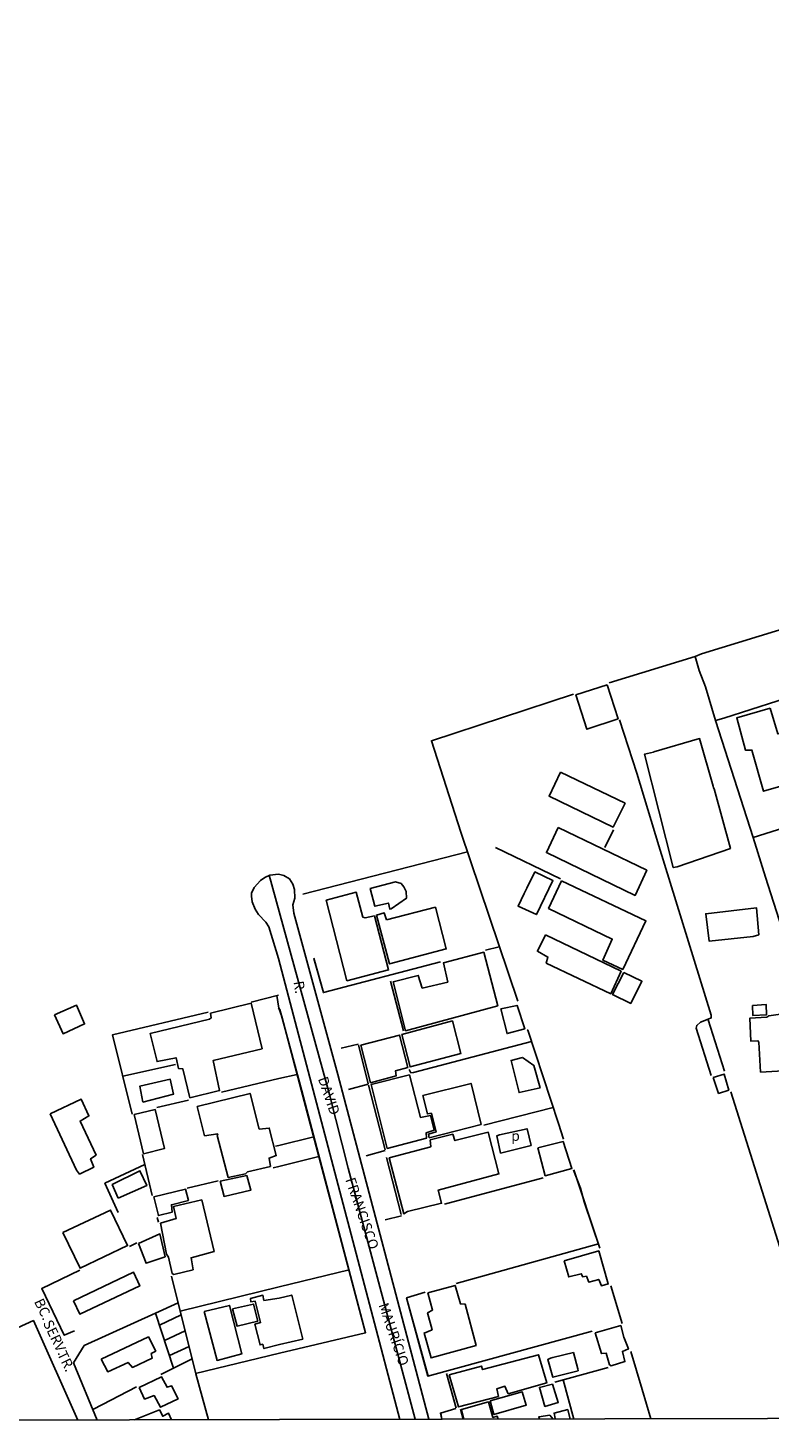
# Model space of a CAD drawing. Units: millimetres. Extents: x 175902 to 180726, y 1665955 to 1668736.
# Drawn here: x 176809 to 176992, y 1665955 to 1666301 of the extents above; entities that cross this region are included whole.
import ezdxf
from ezdxf.enums import TextEntityAlignment as Align

# ---------------------------------------------------------------- set-up
doc = ezdxf.new("R2010")
doc.units = ezdxf.units.MM
for name, color, linetype in [('V-EDIFICACAO', 2, 'Continuous'), ('V-EIXO_DE_LOGRADOURO', 3, 'Continuous'), ('V-LOTE', 1, 'Continuous'), ('V-NOME_DOS_LOGRADOUROS', 7, 'Continuous'), ('V-QUADRA', 6, 'Continuous'), ('V-TESTADA', 141, 'Continuous'), ('X-LIMITE_5000', 7, 'Continuous')]:
    doc.layers.add(name, color=color, linetype=linetype)

msp = doc.modelspace()

# ---------------------------------------------------------------- linework, layer by layer
at = {"layer": 'V-EDIFICACAO'}
for points in [[(176952.2, 1666138.47), (176944.52, 1666135.95), (176947.19, 1666127.48), (176954.91, 1666130.07), (176952.2, 1666138.47)], [(176992.46, 1666132.65), (176984.19, 1666130.25), (176986.41, 1666122.28), (176987.94, 1666122.33), (176990.82, 1666112.16), (176995.13, 1666113.45), (176994.82, 1666115.54), (176996.96, 1666116.13), (176997.55, 1666115.03), (177000.44, 1666115.94), (177000.25, 1666117.08), (177003.69, 1666118.12), (177000.86, 1666128.15), (176994.38, 1666126.32), (176992.46, 1666132.65)], [(176940.69, 1666116.86), (176937.9, 1666110.97), (176953.7, 1666103.31), (176956.66, 1666109.19), (176940.69, 1666116.86)], [(176940.13, 1666103.21), (176937.21, 1666097), (176959.12, 1666086.45), (176961.98, 1666092.67), (176940.13, 1666103.21)], [(176901.37, 1666089.37), (176902.03, 1666088.54), (176902.61, 1666087.42), (176902.66, 1666085.75), (176898.92, 1666083.1), (176898.54, 1666083.08), (176898.22, 1666084.56), (176894.89, 1666083.75), (176893.74, 1666088.18), (176900, 1666089.8)], [(176932.37, 1666088.25), (176931.74, 1666086.95), (176930.25, 1666083.75), (176934.75, 1666081.69), (176938.85, 1666090.09), (176934.37, 1666092.23)], [(176940.98, 1666090.03), (176937.76, 1666083.23), (176953.49, 1666075.66), (176951.16, 1666070.44), (176956.08, 1666068.18), (176961.8, 1666080.13), (176940.98, 1666090.03)], [(176894.75, 1666081.43), (176892.5, 1666080.93), (176891.93, 1666081.08), (176890.3, 1666087.21), (176882.87, 1666085.23), (176887.98, 1666065.36), (176898.26, 1666068.02), (176894.75, 1666081.43)], [(176897.77, 1666080.37), (176897.2, 1666082.12), (176895.27, 1666081.6), (176898.46, 1666069.51), (176912.5, 1666073.21), (176909.81, 1666083.53), (176897.77, 1666080.37)], [(176988.28, 1666076.32), (176977.44, 1666075.11), (176976.56, 1666081.92), (176989.07, 1666083.4), (176989.63, 1666076.72)], [(176937, 1666076.68), (176934.99, 1666072.67), (176937.61, 1666071.21), (176937.17, 1666069.72), (176953.1, 1666062.16), (176955.67, 1666067.7), (176937, 1666076.68)], [(176906.53, 1666063.52), (176905.6, 1666066.68), (176899.38, 1666065.06), (176902.47, 1666053.03), (176925.21, 1666059.19), (176921.74, 1666072.4), (176911.79, 1666069.78), (176912.85, 1666065.02), (176906.53, 1666063.52)], [(176956.31, 1666067.4), (176953.55, 1666061.96), (176958.06, 1666059.75), (176960.82, 1666065.23), (176956.31, 1666067.4)], [(176815.77, 1666056.95), (176817.92, 1666052.29), (176823.24, 1666054.71), (176821.25, 1666059.33), (176815.77, 1666056.95)], [(176854.27, 1666057.34), (176854.43, 1666056.17), (176854.03, 1666055.85), (176839.4, 1666052.32), (176841.12, 1666045.41), (176845.79, 1666046.34), (176846.42, 1666043.66), (176847.47, 1666043.62), (176849.24, 1666036.49), (176856.54, 1666038.25), (176854.93, 1666045.65), (176867.02, 1666048.57), (176864.36, 1666059.8), (176854.27, 1666057.34)], [(176925.95, 1666058.42), (176927.51, 1666052.3), (176931.89, 1666053.52), (176930, 1666059.26), (176925.95, 1666058.42)], [(176992.16, 1666056.74), (176991.65, 1666056.41), (176987.44, 1666056.14), (176987.65, 1666050.47), (176989.42, 1666050.54), (176989.66, 1666050.19), (176990.09, 1666042.81), (177001.27, 1666043.44), (177001.01, 1666050.64), (177002.8, 1666051.47), (176999.75, 1666061.13), (176997.15, 1666060.4), (176997.97, 1666057.52), (176992.16, 1666056.74)], [(176988.08, 1666059.24), (176988.19, 1666056.77), (176991.57, 1666056.97), (176991.47, 1666059.51), (176988.08, 1666059.24)], [(176901.52, 1666052.09), (176903.58, 1666044.09), (176916.14, 1666047.42), (176914.04, 1666055.44), (176901.52, 1666052.09)], [(176891.42, 1666049.46), (176893.82, 1666040.19), (176900.12, 1666041.86), (176899.95, 1666043.12), (176902.99, 1666043.95), (176900.99, 1666051.93), (176891.42, 1666049.46)], [(176931.34, 1666046.38), (176928.5, 1666045.71), (176930.48, 1666037.76), (176935.66, 1666038.92), (176934.11, 1666044.47)], [(176837.6, 1666035.36), (176836.83, 1666039.31), (176844.38, 1666041.03), (176845.14, 1666037.34), (176837.6, 1666035.36)], [(176903.44, 1666042.11), (176893.96, 1666039.71), (176897.93, 1666023.98), (176907.65, 1666026.5), (176907.56, 1666027.84), (176909.51, 1666028.44), (176908.6, 1666032.1), (176906.14, 1666031.61), (176903.44, 1666042.11)], [(176978.41, 1666041.51), (176979.71, 1666037.54), (176982.25, 1666038.36), (176981.09, 1666042.32), (176978.41, 1666041.51)], [(176851, 1666034.35), (176852.85, 1666027.08), (176856.11, 1666027.59), (176855.99, 1666027.16), (176858.69, 1666016.81), (176862.94, 1666017.66), (176863.47, 1666018.21), (176869.11, 1666019.51), (176868.78, 1666021.56), (176870.55, 1666022.2), (176868.82, 1666028.98), (176866.35, 1666028.74), (176864.09, 1666037.55), (176851, 1666034.35)], [(176906.7, 1666037.05), (176907.85, 1666032.49), (176908.82, 1666032.65), (176910.01, 1666028.04), (176908.1, 1666027.5), (176908.32, 1666026.6), (176921.09, 1666029.89), (176918.61, 1666040.01), (176906.7, 1666037.05)], [(176814.74, 1666032.5), (176821.23, 1666018.58), (176821.99, 1666017.62), (176825.47, 1666019.33), (176824.71, 1666021.42), (176826.07, 1666022.31), (176822.13, 1666030.73), (176824.31, 1666031.98), (176822.41, 1666036.12), (176814.74, 1666032.5)], [(176835.45, 1666032.35), (176837.77, 1666022.64), (176842.96, 1666023.95), (176840.68, 1666033.56), (176835.45, 1666032.35)], [(176908.49, 1666026.09), (176908.68, 1666024.36), (176898.41, 1666021.61), (176901.99, 1666007.84), (176902.96, 1666008.39), (176911.36, 1666010.41), (176910.53, 1666013.69), (176925.5, 1666017.66), (176922.88, 1666027.97), (176914.65, 1666025.89), (176914.12, 1666027.45), (176908.49, 1666026.09)], [(176925.66, 1666027.31), (176924.98, 1666027.04), (176925.92, 1666022.81), (176933.44, 1666024.7), (176932.47, 1666028.81)], [(176935.11, 1666024.08), (176936.93, 1666017.21), (176943.53, 1666018.99), (176941.35, 1666025.66), (176935.11, 1666024.08)], [(176831.53, 1666011.65), (176830.07, 1666015.05), (176836.89, 1666018.43), (176838.58, 1666014.79), (176831.53, 1666011.65)], [(176856.72, 1666015.9), (176857.65, 1666012.13), (176864.27, 1666013.67), (176863.27, 1666017.26), (176856.72, 1666015.9)], [(176840.35, 1666011.97), (176841.43, 1666007.39), (176844.84, 1666008.21), (176844.67, 1666010.04), (176848.84, 1666011.09), (176848.15, 1666013.87), (176840.35, 1666011.97)], [(176841.94, 1666005.48), (176843.48, 1665997.86), (176843.95, 1665997.13), (176844.86, 1665993.06), (176845.22, 1665992.82), (176850, 1665993.99), (176849.5, 1665996.95), (176855.2, 1665998.52), (176852.14, 1666011.23), (176845.17, 1666009.6), (176845.85, 1666006.66), (176841.94, 1666005.48)], [(176817.88, 1666003.2), (176822.13, 1665994.37), (176833.85, 1665999.98), (176829.66, 1666008.75), (176817.88, 1666003.2)], [(176836.57, 1666000.49), (176838.41, 1665995.62), (176843.09, 1665997.21), (176841.8, 1666002.85), (176836.57, 1666000.49)], [(176941.61, 1665996.18), (176942.73, 1665992.25), (176945.83, 1665993.03), (176946.19, 1665992.27), (176947.12, 1665992.39), (176947.69, 1665990.94), (176950.13, 1665991.63), (176950.81, 1665990.04), (176952.5, 1665990.51), (176950.16, 1665998.67), (176941.61, 1665996.18)], [(176820.45, 1665986.37), (176822.04, 1665983.07), (176836.86, 1665990.03), (176835.28, 1665993.42), (176820.45, 1665986.37)], [(176907.98, 1665988.3), (176909.13, 1665984.03), (176907.88, 1665983.39), (176909.01, 1665979.21), (176907.04, 1665978.38), (176908.75, 1665972.24), (176919.88, 1665975.33), (176917.13, 1665985.53), (176915.99, 1665985.55), (176914.71, 1665990.14), (176907.98, 1665988.3)], [(176871.28, 1665987.01), (176867.5, 1665986.45), (176867.26, 1665987.72), (176864.19, 1665986.92), (176864.29, 1665986.07), (176865.35, 1665986.21), (176866.67, 1665980.97), (176865.28, 1665980.55), (176866.53, 1665975.46), (176867.19, 1665975.61), (176867.47, 1665974.52), (176871.3, 1665975.51), (176877.08, 1665976.89), (176874.38, 1665987.73)], [(176852.76, 1665983.73), (176855.91, 1665971.6), (176862.05, 1665973.28), (176859.03, 1665985.19), (176852.76, 1665983.73)], [(176859.73, 1665984.38), (176860.88, 1665980.06), (176865.96, 1665981.31), (176864.96, 1665985.54), (176859.73, 1665984.38)], [(176949.23, 1665978.42), (176950.81, 1665973.31), (176951.96, 1665973.42), (176952.82, 1665970.54), (176953.19, 1665970.32), (176956.62, 1665971.33), (176955.99, 1665973.84), (176957.48, 1665974.44), (176956.33, 1665977.33), (176955.62, 1665980.22), (176949.23, 1665978.42)], [(176827.33, 1665971.89), (176828.93, 1665968.81), (176833.96, 1665971.12), (176835.03, 1665969.88), (176839.91, 1665972.21), (176839.66, 1665973.3), (176840.77, 1665973.93), (176838.99, 1665977.44), (176827.33, 1665971.89)], [(176913.2, 1665968.05), (176915.56, 1665960.13), (176925.37, 1665962.74), (176924.97, 1665964.6), (176926.97, 1665965.22), (176927.81, 1665963.39), (176937.32, 1665966.05), (176935.31, 1665973), (176921.46, 1665969.34), (176921.17, 1665970.22), (176913.2, 1665968.05)], [(176938.81, 1665972.35), (176938.23, 1665972.15), (176937.57, 1665971.84), (176938.83, 1665967.48), (176945.04, 1665969.05), (176945.02, 1665969.57), (176943.89, 1665973.57)], [(176836.7, 1665964.92), (176838.03, 1665962.06), (176840.38, 1665962.94), (176841.95, 1665960.04), (176846.31, 1665962.13), (176844.67, 1665965.36), (176843.58, 1665964.98), (176842.22, 1665967.55), (176836.7, 1665964.92)], [(176938.74, 1665965.78), (176935.49, 1665964.94), (176936.86, 1665960.26), (176940.15, 1665961.22), (176938.74, 1665965.78)], [(176923.35, 1665961.66), (176924.28, 1665958.29), (176932.23, 1665960.55), (176931.27, 1665963.84), (176923.35, 1665961.66)]]:
    msp.add_lwpolyline(points, close=True, dxfattribs=at)
for points in [[(176835.54, 1665956.92), (176841.7, 1665959.39), (176842.53, 1665957.83), (176843.94, 1665958.59), (176844.64, 1665956.94)], [(176916.85, 1665957.09), (176916.27, 1665959.53), (176922.92, 1665961.37), (176924.03, 1665957.56), (176925.09, 1665957.82), (176925.31, 1665957.11)], [(176938.87, 1665957.14), (176938.04, 1665958.1), (176935.35, 1665957.71), (176935.51, 1665957.13)], [(176943.12, 1665957.15), (176942.5, 1665959.47), (176939.1, 1665958.61), (176939.39, 1665957.24)]]:
    msp.add_lwpolyline(points, dxfattribs=at)
at = {"layer": 'V-EIXO_DE_LOGRADOURO'}
msp.add_lwpolyline([(176868.81, 1666091.41), (176883.7, 1666037.26), (176888.29, 1666019.06), (176904.83, 1665957.07)], dxfattribs=at)
at = {"layer": 'V-LOTE'}
for points in [[(177055.6, 1666168.79), (177055.57, 1666168.98), (177008.01, 1666156.06), (177012.79, 1666140.2), (177001.04, 1666136.63), (176980.99, 1666130.17), (176978.98, 1666129.6), (176976.46, 1666137.9), (176974.97, 1666141.98), (176973.93, 1666145.45), (176952.71, 1666138.94)], [(176973.93, 1666145.45), (176975.5, 1666146.07), (177008.01, 1666156.06)], [(176943.88, 1666136.11), (176908.85, 1666124.62), (176916.13, 1666102.04), (176930.15, 1666060.32)], [(176978.98, 1666129.6), (176988.3, 1666100.76), (177004.98, 1666106.03), (177014.54, 1666109.11), (177010.44, 1666122.86), (177002.02, 1666136.93)], [(176977.13, 1666055.92), (176977.9, 1666056.19), (176977.93, 1666056.85), (176964.97, 1666098.65), (176959.55, 1666116.62), (176955.3, 1666129.8)], [(176963.72, 1666121.85), (176975.05, 1666125.17), (176978.41, 1666113.44), (176978.43, 1666112.99), (176978.65, 1666112.76), (176982.65, 1666097.98), (176969.49, 1666093.53), (176968.55, 1666093.31), (176961.42, 1666121.28), (176963.62, 1666121.82)], [(176963.72, 1666121.85), (176963.62, 1666121.82)], [(176953.77, 1666102.61), (176951.68, 1666098.25)], [(176988.3, 1666100.76), (176991.29, 1666090.92), (177018.22, 1666006.94)], [(176917.78, 1666097.23), (176877.13, 1666086.77)], [(176924.68, 1666098.3), (176940.67, 1666090.54)], [(176925.57, 1666073.71), (176922.15, 1666072.91)], [(176911.06, 1666070.01), (176882.18, 1666062.46), (176879.83, 1666070.95)], [(176871.12, 1666061.82), (176864.36, 1666060.1)], [(176870.69, 1666061.71), (176871.19, 1666058.62)], [(176871.13, 1666058.71), (176871.41, 1666058.27), (176876.83, 1666038.19), (176892.57, 1665978.43), (176871.31, 1665973.41)], [(176853.7, 1666057.6), (176830.15, 1666052.03), (176834.98, 1666032.41)], [(176977.19, 1666055.75), (176977.13, 1666055.92), (176975.27, 1666055.13), (176974.33, 1666054.35), (176974.21, 1666053.67), (176977.9, 1666041.98)], [(176981.21, 1666043.03), (176977.19, 1666055.75)], [(176940.24, 1666030.08), (176932.61, 1666053.14), (176932.46, 1666053.24)], [(176890.76, 1666049.72), (176886.6, 1666048.71)], [(176933.55, 1666050.33), (176904.45, 1666042.75), (176903.79, 1666042.63), (176903.38, 1666043.47)], [(176832.67, 1666041.78), (176845.69, 1666044.69)], [(176857.03, 1666037.87), (176871.16, 1666041.23)], [(176875.68, 1666042.19), (176871.16, 1666041.23)], [(176893.26, 1666039.83), (176888.39, 1666038.5)], [(177007.47, 1665959.66), (176982.77, 1666037.95)], [(176841.05, 1666034.03), (176848.86, 1666035.89)], [(176938.92, 1666034.06), (176921.77, 1666029.71)], [(176940.24, 1666030.08), (176941.46, 1666026.23)], [(176870.32, 1666024.52), (176871.2, 1666024.72)], [(176879.79, 1666026.84), (176871.2, 1666024.72)], [(176837.5, 1666022.46), (176839.88, 1666012.32)], [(176881.02, 1666021.99), (176871.21, 1666019.51)], [(176897.44, 1666023.47), (176892.69, 1666022.17)], [(176838.07, 1666020.02), (176828.25, 1666015.35), (176831.51, 1666008.14)], [(176869.74, 1666019.2), (176871.21, 1666019.51)], [(176943.95, 1666018.59), (176945.61, 1666014.14), (176946.55, 1666010.81), (176950.38, 1665999.3)], [(176848.56, 1666014.14), (176856.23, 1666015.92)], [(176936.43, 1666016.74), (176912.08, 1666010.19)], [(176841.1, 1666006.89), (176841.43, 1666005.76)], [(176901.43, 1666007.35), (176897.43, 1666006.29)], [(176834.31, 1665999.75), (176836.12, 1666000.68)], [(176950.05, 1666000.37), (176914.97, 1665990.59)], [(176820.7, 1665978.9), (176818.22, 1665977.84), (176812.64, 1665989.37), (176822.03, 1665993.91)], [(176888.54, 1665993.99), (176871.27, 1665989.81)], [(176844.71, 1665992.42), (176850.66, 1665968.34), (176853.84, 1665956.96)], [(176846.84, 1665983.8), (176871.27, 1665989.81)], [(176953.12, 1665990.02), (176955.94, 1665980.71)], [(176845.19, 1665969.71), (176840.71, 1665983.26), (176846.34, 1665985.8)], [(176907.32, 1665988.51), (176902.69, 1665987.09), (176907.98, 1665967.74), (176948.53, 1665978.83)], [(176840.73, 1665983.27), (176823.15, 1665975.3), (176820.45, 1665971.03), (176826.33, 1665956.9)], [(176841.69, 1665980.3), (176847.07, 1665982.88)], [(176791.83, 1665972.92), (176810.59, 1665981.45), (176821.56, 1665956.89)], [(176842.93, 1665976.55), (176848.04, 1665978.95)], [(176842.07, 1665968.11), (176849.75, 1665972.04)], [(176844.15, 1665972.87), (176849, 1665975.07)], [(176850.64, 1665968.42), (176871.31, 1665973.41)], [(176958.1, 1665973.83), (176960.89, 1665964.46)], [(176952.47, 1665969.83), (176939.28, 1665966.26)], [(176825.39, 1665959.57), (176836.04, 1665965.06)], [(176941.37, 1665966.81), (176943.98, 1665957.15)], [(176960.89, 1665964.46), (176963.01, 1665957.19)], [(176914.89, 1665959.71), (176911.08, 1665958.62), (176911.42, 1665957.08)], [(176916.03, 1665959.62), (176916.66, 1665957.09)]]:
    msp.add_lwpolyline(points, dxfattribs=at)
at = {"layer": 'V-QUADRA'}
msp.add_lwpolyline([(176901.04, 1665957.06), (176893.52, 1665985.5), (176871.1, 1666070.85), (176868.71, 1666078.65), (176867.96, 1666079.87), (176866.19, 1666081.76), (176865.31, 1666083.03), (176864.58, 1666084.83), (176864.39, 1666086.21), (176864.39, 1666086.96), (176865.06, 1666088.42), (176866.61, 1666090.14), (176867.68, 1666090.89), (176868.91, 1666091.45), (176871.06, 1666091.7), (176872.42, 1666091.39), (176873.77, 1666090.53), (176874.65, 1666089.22), (176875.07, 1666087.92), (176875.12, 1666085.78), (176874.62, 1666084.11), (176874.88, 1666082.02), (176885.71, 1666042.22), (176908.2, 1665957.08)], dxfattribs=at)
at = {"layer": 'V-TESTADA'}
for points in [[(176879.83, 1666070.86), (176882.19, 1666062.48)], [(176898.75, 1666065.3), (176901.95, 1666053.02)], [(176892.55, 1665978.46), (176876.72, 1666038.46), (176871.89, 1666056.51), (176871.19, 1666058.62)], [(176890.82, 1666049.54), (176893.22, 1666039.95)], [(176893.32, 1666039.58), (176897.4, 1666023.61)], [(176897.76, 1666021.75), (176901.39, 1666007.62)], [(176943.97, 1666018.69), (176950.01, 1666000.58)], [(176902.71, 1665987.11), (176908.03, 1665967.7)], [(176912.57, 1665968.35), (176914.93, 1665959.86)], [(176911.16, 1665958.6), (176911.42, 1665957.08)]]:
    msp.add_lwpolyline(points, dxfattribs=at)
at = {"layer": 'X-LIMITE_5000'}
msp.add_lwpolyline([(175901.58, 1668726.37), (176383.55, 1668727.41), (176865.52, 1668728.43), (177347.49, 1668729.44), (177829.46, 1668730.42), (178311.43, 1668731.38), (178312.52, 1668177.09), (178313.61, 1667622.8), (178314.7, 1667068.52), (178315.8, 1666514.23), (178316.89, 1665959.95), (177835.04, 1665958.99), (177353.19, 1665958), (176871.34, 1665957), (176389.49, 1665955.98), (175907.64, 1665954.93), (175906.43, 1666509.22), (175905.22, 1667063.51), (175904, 1667617.79), (175902.79, 1668172.08), (175901.58, 1668726.37)], dxfattribs=at)

# ---------------------------------------------------------------- texts
at = {"layer": 'V-NOME_DOS_LOGRADOUROS'}
for s, rotation, p in [('R.', 279, (176874.03, 1666065)), ('DAVID', 289, (176880.06, 1666040.92)), ('FRANCISCO', 289, (176886.81, 1666016.01)), ('BC.', 296, (176809.98, 1665985.8)), ('MAURÍCIO', 289, (176895, 1665985.06)), ('SERV.', 296, (176812.18, 1665980.52)), ('TR.', 296, (176815.7, 1665972.86))]:
    msp.add_text(s, height=2.5, rotation=rotation, dxfattribs=at).set_placement(p, align=Align.BOTTOM_LEFT)
msp.add_text('p', height=2.5, dxfattribs=at).set_placement((176928.55, 1666025.05), align=Align.BOTTOM_LEFT)

doc.saveas('drawing.dxf')
